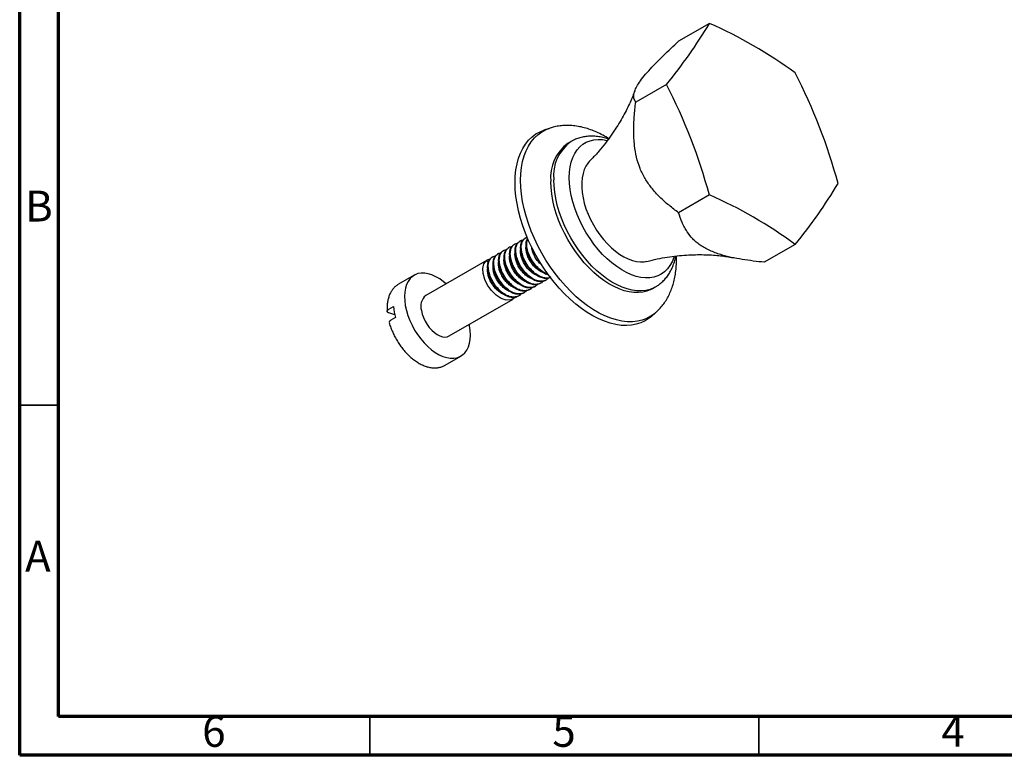
# Model space of a CAD drawing. Units: millimetres. Extents: x 5 to 295, y 5 to 295.
# Drawn here: x 5 to 132, y 5 to 100 of the extents above; entities that cross this region are included whole.
import ezdxf

# ---------------------------------------------------------------- set-up
doc = ezdxf.new("R2010")
doc.units = ezdxf.units.MM
doc.styles.add('SLDTEXTSTYLE0', font='TXT', dxfattribs={"width": 0.75})

msp = doc.modelspace()

# ---------------------------------------------------------------- linework, layer by layer
at = {"color": 5, "linetype": 'Continuous', "lineweight": 70}
for p, q in [((5, 5), (5, 295)), ((10, 10), (10, 290)), ((290, 10), (10, 10)), ((295, 5), (5, 5))]:
    msp.add_line(p, q, dxfattribs=at)
at = {"color": 7, "linetype": 'Continuous', "lineweight": 25}
for p, q in [((93.64, 99.05), (89.68, 96.76)), ((88.13, 91.21), (84.17, 88.92)), ((73.04, 85.56), (72.36, 85.33)), ((75.88, 83.88), (75.5, 83.66)), ((93.64, 77), (89.68, 74.71)), ((69.3, 71.07), (69.21, 71.02)), ((70.01, 71.48), (69.92, 71.43)), ((67.18, 69.85), (67.09, 69.8)), ((67.88, 70.25), (67.8, 70.2)), ((68.59, 70.66), (68.5, 70.61)), ((104.67, 70.64), (100.7, 68.35)), ((65.07, 68.63), (57.2, 64.08)), ((64.97, 68.56), (65.24, 68.38)), ((65.76, 69.03), (65.68, 68.98)), ((66.47, 69.44), (66.38, 69.39)), ((55.7, 66.68), (53.68, 65.52)), ((72.56, 66.03), (72.65, 66.08)), ((70.44, 64.8), (70.53, 64.85)), ((71.15, 65.21), (71.24, 65.26)), ((71.86, 65.62), (71.94, 65.67)), ((86.3, 64.95), (86.68, 65.17)), ((60.2, 58.89), (68.41, 63.63)), ((69.03, 63.99), (69.12, 64.04)), ((69.73, 64.39), (69.82, 64.45)), ((52.46, 62.32), (53.06, 62.67)), ((53.22, 61.61), (52.45, 61.85)), ((53.31, 61.25), (52.71, 60.9)), ((86.18, 61.4), (86.71, 61.87)), ((59.68, 55.13), (61.7, 56.29))]:
    msp.add_line(p, q, dxfattribs=at)
at = {"color": 5, "linetype": 'Continuous', "lineweight": 35}
for p, q in [((10, 50), (5, 50)), ((50, 10), (50, 5)), ((100, 10), (100, 5))]:
    msp.add_line(p, q, dxfattribs=at)
at = {"color": 7, "linetype": 'Continuous', "lineweight": 25, "flags": 128}
for points in [[(68.67, 78.59), (68.69, 79.43), (68.78, 80.24), (68.92, 81), (69.11, 81.72), (69.36, 82.38), (69.66, 82.99), (70.01, 83.55), (70.41, 84.04), (70.86, 84.47), (71.35, 84.84), (71.88, 85.13), (72.36, 85.33)], [(69.38, 78.89), (69.4, 79.73), (69.49, 80.54), (69.63, 81.3), (69.83, 82.02), (70.08, 82.68), (70.39, 83.29), (70.74, 83.84), (71.15, 84.33), (71.6, 84.75), (72.1, 85.11), (72.63, 85.4), (73.04, 85.56)], [(75.63, 79.22), (75.66, 79.93), (75.75, 80.6), (75.89, 81.22), (76.08, 81.8), (76.33, 82.32), (76.63, 82.78), (76.99, 83.18), (77.38, 83.51), (77.82, 83.78), (78.3, 83.97), (78.81, 84.09), (79.35, 84.14), (79.92, 84.12), (80.51, 84.02), (80.52, 84.02)], [(78.21, 81.3), (78.05, 81.11), (77.78, 80.72), (77.56, 80.27), (77.4, 79.76), (77.29, 79.21), (77.23, 78.62), (77.23, 77.99), (77.29, 77.33), (77.4, 76.64), (77.56, 75.95), (77.78, 75.24), (78.05, 74.54), (78.37, 73.84), (78.73, 73.16), (79.13, 72.5), (79.56, 71.87), (80.03, 71.28), (80.53, 70.72), (81.04, 70.22), (81.57, 69.77), (82.12, 69.37), (82.66, 69.04), (83.21, 68.78), (83.74, 68.58), (84.27, 68.45), (84.77, 68.4), (85.26, 68.42), (85.61, 68.48)], [(86.18, 61.4), (85.89, 61.17), (85.38, 60.84), (84.83, 60.58), (84.24, 60.39), (83.62, 60.27), (82.97, 60.23), (82.3, 60.25), (81.6, 60.35), (80.89, 60.53), (80.16, 60.77), (79.42, 61.08), (78.68, 61.46), (77.94, 61.91), (77.2, 62.42), (76.46, 62.98), (75.74, 63.61), (75.04, 64.29), (74.35, 65.02), (73.69, 65.79), (73.05, 66.61), (72.45, 67.46), (71.88, 68.34), (71.35, 69.25), (70.86, 70.18), (70.41, 71.12), (70.01, 72.08), (69.66, 73.04), (69.36, 73.99), (69.11, 74.95), (68.92, 75.89), (68.78, 76.81), (68.69, 77.72), (68.67, 78.59)], [(86.72, 61.87), (86.62, 61.79), (86.12, 61.43), (85.58, 61.14), (85.01, 60.93), (84.4, 60.78), (83.76, 60.71), (83.09, 60.72), (82.4, 60.79), (81.69, 60.94), (80.96, 61.17), (80.22, 61.46), (79.48, 61.82), (78.74, 62.26), (77.99, 62.75), (77.25, 63.31), (76.53, 63.92), (75.82, 64.59), (75.13, 65.31), (74.46, 66.08), (73.82, 66.89), (73.21, 67.74), (72.63, 68.62), (72.1, 69.53), (71.6, 70.45), (71.15, 71.4), (70.74, 72.36), (70.39, 73.32), (70.08, 74.28), (69.83, 75.24), (69.63, 76.18), (69.49, 77.11), (69.4, 78.01), (69.38, 78.89)], [(86.3, 64.95), (86.12, 64.86), (85.62, 64.65), (85.09, 64.51), (84.53, 64.45), (83.94, 64.46), (83.32, 64.54), (82.69, 64.7), (82.05, 64.92), (81.39, 65.22), (80.73, 65.58), (80.08, 66.01), (79.43, 66.5), (78.79, 67.05), (78.17, 67.65), (77.56, 68.3), (76.99, 68.99), (76.44, 69.72), (75.92, 70.49), (75.44, 71.29), (75, 72.1), (74.61, 72.94), (74.26, 73.78), (73.96, 74.63), (73.71, 75.48), (73.52, 76.31), (73.38, 77.14), (73.29, 77.94), (73.26, 78.71)], [(86.68, 65.17), (86.5, 65.08), (86.01, 64.87), (85.47, 64.73), (84.91, 64.67), (84.32, 64.68), (83.7, 64.76), (83.07, 64.92), (82.43, 65.14), (81.77, 65.44), (81.12, 65.8), (80.46, 66.23), (79.81, 66.72), (79.17, 67.27), (78.55, 67.87), (77.95, 68.52), (77.37, 69.21), (76.82, 69.94), (76.3, 70.71), (75.82, 71.51), (75.38, 72.33), (74.99, 73.16), (74.64, 74), (74.34, 74.85), (74.09, 75.7), (73.9, 76.54), (73.76, 77.36), (73.67, 78.16), (73.64, 78.93)], [(89.12, 69.12), (89.07, 68.97), (88.85, 68.42), (88.57, 67.93), (88.25, 67.5), (87.87, 67.13), (87.46, 66.83), (87, 66.6), (86.5, 66.44), (85.97, 66.36), (85.42, 66.35), (84.83, 66.41), (84.23, 66.54), (83.62, 66.75), (83, 67.03), (82.37, 67.37), (81.74, 67.79), (81.12, 68.26), (80.51, 68.79), (79.92, 69.37), (79.35, 70.01), (78.81, 70.68), (78.3, 71.4), (77.82, 72.14), (77.38, 72.91), (76.99, 73.7), (76.63, 74.51), (76.33, 75.32), (76.08, 76.13), (75.89, 76.93), (75.75, 77.72), (75.66, 78.48), (75.63, 79.22)], [(68.68, 63.88), (68.62, 63.79), (68.13, 63.51), (67.53, 63.48), (66.89, 63.69), (66.23, 64.12), (65.63, 64.72), (65.14, 65.4), (64.78, 66.15), (64.57, 66.89), (64.52, 67.57), (64.65, 68.15), (64.95, 68.55), (64.97, 68.56), (64.97, 68.56)], [(59.79, 65.58), (59.47, 65.86), (58.98, 66.21), (58.49, 66.5), (57.99, 66.72), (57.51, 66.87), (57.05, 66.95), (56.61, 66.96), (56.19, 66.89), (55.81, 66.74), (55.47, 66.53), (55.17, 66.25), (54.92, 65.9), (54.72, 65.5), (54.58, 65.04), (54.49, 64.53), (54.45, 63.98), (54.48, 63.39), (54.56, 62.79)], [(54.56, 62.79), (54.7, 62.16), (54.89, 61.52), (55.13, 60.89), (55.42, 60.26), (55.76, 59.65), (56.13, 59.06), (56.54, 58.51), (56.98, 57.99), (57.44, 57.53), (57.92, 57.11), (58.41, 56.76), (58.91, 56.47), (59.4, 56.25), (59.88, 56.1), (60.34, 56.02), (60.79, 56.02), (61.2, 56.09), (61.58, 56.23), (61.92, 56.44), (62.22, 56.72), (62.47, 57.07), (62.67, 57.48), (62.82, 57.94), (62.91, 58.45), (62.94, 59), (62.91, 59.58), (62.83, 60.19), (62.79, 60.39)], [(56.63, 62.14), (56.73, 61.69), (56.89, 61.24), (57.1, 60.79), (57.35, 60.36), (57.64, 59.97), (57.96, 59.61), (58.3, 59.31), (58.65, 59.07), (59, 58.89), (59.34, 58.78), (59.66, 58.75), (59.96, 58.79), (60.2, 58.89)]]:
    msp.add_lwpolyline(points, dxfattribs=at)
at = {"color": 7, "linetype": 'Continuous', "lineweight": 25}
for centre, radius, start, end in [((36.83, 133.12), 66.25, 320.751, 329.0477), ((70.75, 46.67), 57.16, 53.6103, 66.3951), ((40.85, 59.75), 71.81, 15.116, 27.2953), ((24.31, 58.27), 71.81, 15.116, 27.2953), ((78.6, 79.28), 5.37, 125.277, 186.0352), ((78.98, 79.5), 5.37, 125.3001, 186.0331), ((53.36, 112.55), 66.25, 320.751, 329.0477), ((70.75, 24.63), 57.16, 53.6103, 66.3951), ((58.36, 62.69), 1.82, 129.802, 197.6827), ((60.6, 63.27), 7.57, 184.5914, 195.5157)]:
    msp.add_arc(centre, radius, start, end, dxfattribs=at)
for centre, major_axis, ratio, start_param, end_param in [((67.79, 66.74), (3.07, -1.54), 0.465353, 2.653782, 2.912406), ((65.96, 65.68), (0.09, 3.4), 0.42372, 0.253634, 0.320855)]:
    msp.add_ellipse(centre, major_axis=major_axis, ratio=ratio, start_param=start_param, end_param=end_param, dxfattribs=at)
for points, knots in [([(84.17, 88.92), (84.12, 89), (84.03, 89.16), (83.94, 89.45), (83.91, 89.79), (83.98, 90.22), (84.19, 90.77), (84.61, 91.46), (85.24, 92.29), (86.01, 93.16), (86.87, 94.06), (87.76, 94.94), (88.7, 95.85), (89.36, 96.46), (89.68, 96.76)], [0, 0, 0, 0, 0.078, 0.155982, 0.235117, 0.314192, 0.402353, 0.492817, 0.581124, 0.672179, 0.753133, 0.834159, 0.917068, 1, 1, 1, 1]), ([(84.05, 90.4), (84.01, 90.29), (83.89, 89.94), (83.63, 89.3), (83.26, 88.48), (82.82, 87.59), (82.31, 86.66), (81.71, 85.69), (81.04, 84.69), (80.29, 83.67), (79.45, 82.64), (78.75, 81.85), (78.31, 81.41), (78.21, 81.3)], [0, 0, 0, 0, 0.0416997, 0.1316771, 0.2250456, 0.3217826, 0.4217896, 0.5248908, 0.6308376, 0.7393217, 0.8499936, 0.9624842, 1, 1, 1, 1]), ([(89.68, 74.71), (89.27, 75.03), (88.44, 75.65), (87.26, 76.7), (86.22, 77.84), (85.36, 79.08), (84.7, 80.4), (84.25, 81.85), (83.98, 83.47), (83.89, 85.22), (83.97, 87.08), (84.1, 88.31), (84.17, 88.92)], [0, 0, 0, 0, 0.104853, 0.209745, 0.314199, 0.403581, 0.492822, 0.582434, 0.672175, 0.781104, 0.890573, 1, 1, 1, 1]), ([(80.7, 84.24), (80.64, 84.27), (80.33, 84.48), (79.75, 84.79), (78.96, 85.17), (78.16, 85.47), (77.36, 85.7), (76.56, 85.86), (75.78, 85.94), (75.01, 85.94), (74.27, 85.87), (73.62, 85.74), (73.22, 85.61), (73.05, 85.55)], [0, 0, 0, 0, 0.022754, 0.127535, 0.232387, 0.336877, 0.440492, 0.542672, 0.64293, 0.740956, 0.836674, 0.930226, 1, 1, 1, 1]), ([(80.65, 84.18), (80.59, 84.2), (80.31, 84.31), (79.79, 84.43), (79.1, 84.54), (78.43, 84.57), (77.78, 84.52), (77.16, 84.41), (76.57, 84.22), (76.15, 84.04), (75.93, 83.9), (75.88, 83.87)], [0, 0, 0, 0, 0.035588, 0.176794, 0.315922, 0.452182, 0.585119, 0.714727, 0.841402, 0.965827, 1, 1, 1, 1]), ([(100.7, 68.35), (100.23, 68.4), (99.27, 68.51), (97.85, 68.71), (96.44, 68.97), (95.28, 69.27), (94.37, 69.58), (93.68, 69.86), (93.03, 70.19), (92.45, 70.55), (91.94, 70.95), (91.34, 71.5), (90.84, 72.15), (90.42, 72.86), (90.03, 73.67), (89.82, 74.3), (89.68, 74.71)], [0, 0, 0, 0, 0.085264, 0.1705, 0.257459, 0.344316, 0.393335, 0.44234, 0.493221, 0.5441, 0.593148, 0.64221, 0.743184, 0.80706, 0.870955, 1, 1, 1, 1]), ([(72.55, 66.04), (72.53, 66.02), (72.38, 65.9), (72.01, 65.85), (71.47, 65.9), (70.89, 66.14), (70.31, 66.55), (69.77, 67.09), (69.32, 67.74), (68.96, 68.42), (68.74, 69.12), (68.65, 69.76), (68.7, 70.32), (68.88, 70.77), (69.11, 70.93), (69.22, 71)], [0, 0, 0, 0, 0.015971, 0.098199, 0.178925, 0.261403, 0.345316, 0.427809, 0.510248, 0.59416, 0.675254, 0.756124, 0.838542, 0.919812, 1, 1, 1, 1]), ([(72.93, 66.33), (72.91, 66.3), (72.78, 66.1), (72.38, 65.93), (71.79, 65.89), (71.13, 66.11), (70.47, 66.53), (69.86, 67.14), (69.36, 67.85), (69, 68.6), (68.79, 69.35), (68.74, 70.05), (68.86, 70.63), (69.18, 71.02), (69.46, 71.2), (69.65, 71.18), (69.66, 71.18)], [0, 0, 0, 0, 0.015928, 0.100786, 0.184247, 0.266194, 0.350023, 0.43261, 0.511079, 0.590795, 0.668798, 0.747785, 0.831082, 0.912569, 0.995845, 1, 1, 1, 1]), ([(73.26, 66.45), (73.24, 66.43), (73.09, 66.31), (72.72, 66.25), (72.18, 66.31), (71.6, 66.55), (71.02, 66.96), (70.48, 67.5), (70.02, 68.14), (69.67, 68.83), (69.45, 69.52), (69.36, 70.17), (69.41, 70.73), (69.59, 71.18), (69.82, 71.33), (69.93, 71.41)], [0, 0, 0, 0, 0.015971, 0.098199, 0.178925, 0.261403, 0.345316, 0.427809, 0.510248, 0.59416, 0.675254, 0.756124, 0.838542, 0.919812, 1, 1, 1, 1]), ([(73.19, 66.43), (73.15, 66.41), (72.96, 66.29), (72.49, 66.31), (71.84, 66.51), (71.18, 66.94), (70.57, 67.54), (70.07, 68.25), (69.7, 69.01), (69.49, 69.76), (69.44, 70.46), (69.58, 71.03), (69.85, 71.43), (70.12, 71.51), (70.24, 71.55)], [0, 0, 0, 0, 0.020941, 0.114154, 0.205678, 0.299302, 0.39154, 0.479178, 0.568209, 0.655327, 0.743544, 0.836575, 0.927583, 1, 1, 1, 1]), ([(72.98, 66.73), (72.95, 66.74), (72.73, 66.76), (72.3, 66.97), (71.72, 67.36), (71.19, 67.91), (70.73, 68.55), (70.38, 69.24), (70.15, 69.93), (70.07, 70.57), (70.1, 71.11), (70.23, 71.35), (70.28, 71.46)], [0, 0, 0, 0, 0.019307, 0.13129, 0.245221, 0.357224, 0.469155, 0.583085, 0.693189, 0.802988, 0.914891, 1, 1, 1, 1]), ([(72.9, 66.84), (72.79, 66.87), (72.45, 66.97), (71.88, 67.36), (71.28, 67.95), (70.78, 68.66), (70.41, 69.42), (70.2, 70.16), (70.14, 70.87), (70.25, 71.22), (70.31, 71.4)], [0, 0, 0, 0, 0.073751, 0.211734, 0.347674, 0.476835, 0.608049, 0.736444, 0.866458, 1, 1, 1, 1]), ([(70.43, 64.82), (70.41, 64.8), (70.26, 64.68), (69.89, 64.62), (69.35, 64.67), (68.77, 64.92), (68.19, 65.33), (67.65, 65.87), (67.19, 66.51), (66.84, 67.2), (66.62, 67.89), (66.53, 68.54), (66.58, 69.09), (66.76, 69.55), (66.99, 69.7), (67.1, 69.78)], [0, 0, 0, 0, 0.015971, 0.098199, 0.178925, 0.261403, 0.345316, 0.427809, 0.510248, 0.59416, 0.675254, 0.756124, 0.838542, 0.919812, 1, 1, 1, 1]), ([(70.81, 65.1), (70.79, 65.07), (70.66, 64.87), (70.26, 64.71), (69.67, 64.67), (69.01, 64.88), (68.35, 65.31), (67.74, 65.91), (67.24, 66.62), (66.88, 67.37), (66.66, 68.13), (66.62, 68.82), (66.74, 69.41), (67.05, 69.8), (67.34, 69.98), (67.53, 69.96), (67.54, 69.95)], [0, 0, 0, 0, 0.015928, 0.100786, 0.184247, 0.266194, 0.350023, 0.43261, 0.511079, 0.590795, 0.668798, 0.747785, 0.831082, 0.912569, 0.995845, 1, 1, 1, 1]), ([(71.14, 65.22), (71.12, 65.2), (70.97, 65.08), (70.59, 65.03), (70.06, 65.08), (69.48, 65.33), (68.9, 65.73), (68.36, 66.28), (67.9, 66.92), (67.55, 67.61), (67.32, 68.3), (67.24, 68.95), (67.29, 69.5), (67.47, 69.96), (67.69, 70.11), (67.81, 70.19)], [0, 0, 0, 0, 0.015971, 0.098199, 0.178925, 0.261403, 0.345316, 0.427809, 0.510248, 0.59416, 0.675254, 0.756124, 0.838542, 0.919812, 1, 1, 1, 1]), ([(71.51, 65.51), (71.49, 65.48), (71.36, 65.28), (70.97, 65.12), (70.38, 65.07), (69.72, 65.29), (69.05, 65.72), (68.45, 66.32), (67.95, 67.03), (67.58, 67.78), (67.37, 68.53), (67.32, 69.23), (67.45, 69.82), (67.76, 70.2), (68.04, 70.38), (68.23, 70.36), (68.24, 70.36)], [0, 0, 0, 0, 0.015928, 0.100786, 0.184247, 0.266194, 0.350023, 0.43261, 0.511079, 0.590795, 0.668798, 0.747785, 0.831082, 0.912569, 0.995845, 1, 1, 1, 1]), ([(71.85, 65.63), (71.82, 65.61), (71.67, 65.49), (71.3, 65.44), (70.76, 65.49), (70.18, 65.74), (69.6, 66.14), (69.07, 66.69), (68.61, 67.33), (68.25, 68.02), (68.03, 68.71), (67.94, 69.35), (68, 69.91), (68.18, 70.37), (68.4, 70.52), (68.51, 70.59)], [0, 0, 0, 0, 0.015971, 0.098199, 0.178925, 0.261403, 0.345316, 0.427809, 0.510248, 0.59416, 0.675254, 0.756124, 0.838542, 0.919812, 1, 1, 1, 1]), ([(72.22, 65.92), (72.2, 65.89), (72.07, 65.69), (71.68, 65.53), (71.09, 65.48), (70.43, 65.7), (69.76, 66.13), (69.16, 66.73), (68.66, 67.44), (68.29, 68.19), (68.08, 68.94), (68.03, 69.64), (68.16, 70.22), (68.47, 70.61), (68.75, 70.79), (68.94, 70.77), (68.95, 70.77)], [0, 0, 0, 0, 0.015928, 0.100786, 0.184247, 0.266194, 0.350023, 0.43261, 0.511079, 0.590795, 0.668798, 0.747785, 0.831082, 0.912569, 0.995845, 1, 1, 1, 1]), ([(70.74, 66.28), (70.69, 66.29), (70.49, 66.36), (70.13, 66.61), (69.7, 67), (69.31, 67.48), (69, 68), (68.78, 68.55), (68.67, 69.07), (68.64, 69.45), (68.68, 69.61), (68.69, 69.64)], [0, 0, 0, 0, 0.0435539, 0.1766593, 0.3085465, 0.4384204, 0.5713219, 0.7037014, 0.8333889, 0.9659695, 1, 1, 1, 1]), ([(71.45, 66.68), (71.35, 66.73), (71.09, 66.83), (70.68, 67.14), (70.26, 67.56), (69.9, 68.06), (69.62, 68.6), (69.44, 69.14), (69.35, 69.66), (69.38, 69.94), (69.39, 70.08)], [0, 0, 0, 0, 0.088674, 0.220838, 0.350415, 0.48046, 0.612663, 0.742934, 0.872308, 1, 1, 1, 1]), ([(72.19, 67.07), (72.17, 67.07), (72.01, 67.12), (71.68, 67.33), (71.24, 67.68), (70.84, 68.14), (70.5, 68.66), (70.25, 69.2), (70.1, 69.73), (70.05, 70.16), (70.09, 70.37), (70.1, 70.44)], [0, 0, 0, 0, 0.011067, 0.143071, 0.27513, 0.404226, 0.535816, 0.668156, 0.79752, 0.928583, 1, 1, 1, 1]), ([(72.12, 67.96), (72.02, 68.06), (71.77, 68.28), (71.42, 68.72), (71.11, 69.25), (70.9, 69.79), (70.8, 70.17), (70.8, 70.33), (70.8, 70.34)], [0, 0, 0, 0, 0.154587, 0.360592, 0.571363, 0.78105, 0.986668, 1, 1, 1, 1]), ([(69.02, 64), (68.99, 63.98), (68.84, 63.86), (68.47, 63.8), (67.94, 63.86), (67.35, 64.1), (66.77, 64.51), (66.24, 65.05), (65.78, 65.69), (65.43, 66.38), (65.2, 67.07), (65.12, 67.72), (65.17, 68.28), (65.33, 68.69), (65.51, 68.85), (65.58, 68.92)], [0, 0, 0, 0, 0.016318, 0.100336, 0.182819, 0.267092, 0.352831, 0.437119, 0.521353, 0.607091, 0.689949, 0.772579, 0.856792, 0.939829, 1, 1, 1, 1]), ([(69.39, 64.29), (69.37, 64.26), (69.24, 64.05), (68.85, 63.89), (68.26, 63.85), (67.6, 64.07), (66.93, 64.49), (66.33, 65.1), (65.83, 65.81), (65.46, 66.56), (65.25, 67.31), (65.2, 68.01), (65.33, 68.59), (65.64, 68.98), (65.92, 69.16), (66.11, 69.14), (66.12, 69.14)], [0, 0, 0, 0, 0.015928, 0.100786, 0.184247, 0.266194, 0.350023, 0.43261, 0.511079, 0.590795, 0.668798, 0.747785, 0.831082, 0.912569, 0.995845, 1, 1, 1, 1]), ([(69.73, 64.41), (69.7, 64.39), (69.55, 64.27), (69.18, 64.21), (68.64, 64.27), (68.06, 64.51), (67.48, 64.92), (66.95, 65.46), (66.49, 66.1), (66.13, 66.79), (65.91, 67.48), (65.82, 68.13), (65.88, 68.69), (66.05, 69.14), (66.28, 69.29), (66.39, 69.37)], [0, 0, 0, 0, 0.015971, 0.098199, 0.178925, 0.261403, 0.345316, 0.427809, 0.510248, 0.59416, 0.675254, 0.756124, 0.838542, 0.919812, 1, 1, 1, 1]), ([(70.1, 64.7), (70.08, 64.66), (69.95, 64.46), (69.56, 64.3), (68.96, 64.26), (68.3, 64.47), (67.64, 64.9), (67.04, 65.5), (66.54, 66.21), (66.17, 66.97), (65.96, 67.72), (65.91, 68.41), (66.04, 69), (66.35, 69.39), (66.63, 69.57), (66.82, 69.55), (66.83, 69.55)], [0, 0, 0, 0, 0.015928, 0.100786, 0.184247, 0.266194, 0.350023, 0.43261, 0.511079, 0.590795, 0.668798, 0.747785, 0.831082, 0.912569, 0.995845, 1, 1, 1, 1]), ([(68.62, 65.05), (68.58, 65.06), (68.38, 65.13), (68.02, 65.37), (67.59, 65.76), (67.21, 66.23), (66.89, 66.76), (66.66, 67.3), (66.55, 67.83), (66.52, 68.21), (66.56, 68.38), (66.57, 68.41)], [0, 0, 0, 0, 0.039133, 0.172208, 0.304227, 0.434042, 0.566887, 0.699371, 0.829058, 0.961555, 1, 1, 1, 1]), ([(69.33, 65.46), (69.23, 65.5), (68.98, 65.6), (68.58, 65.9), (68.16, 66.32), (67.8, 66.82), (67.51, 67.35), (67.32, 67.9), (67.24, 68.41), (67.23, 68.73), (67.27, 68.86), (67.27, 68.86)], [0, 0, 0, 0, 0.08273, 0.214884, 0.344588, 0.474439, 0.606605, 0.736995, 0.866215, 0.998275, 1, 1, 1, 1]), ([(70.07, 65.84), (70.06, 65.85), (69.9, 65.89), (69.58, 66.09), (69.13, 66.44), (68.73, 66.9), (68.39, 67.41), (68.14, 67.95), (67.99, 68.49), (67.93, 68.92), (67.97, 69.14), (67.98, 69.22)], [0, 0, 0, 0, 0.007285, 0.139, 0.270932, 0.399868, 0.531144, 0.663328, 0.79259, 0.923313, 1, 1, 1, 1]), ([(85.61, 68.47), (85.83, 68.53), (86.49, 68.7), (87.58, 68.91), (88.86, 69.11), (90.09, 69.25), (91.27, 69.32), (92.39, 69.34), (93.43, 69.32), (94.4, 69.26), (95.29, 69.17), (96.09, 69.05), (96.6, 68.96), (96.82, 68.91), (96.82, 68.91)], [0, 0, 0, 0, 0.05257, 0.157623, 0.260964, 0.36234, 0.461495, 0.558182, 0.652179, 0.743306, 0.831435, 0.916494, 0.998478, 1, 1, 1, 1]), ([(86.68, 65.18), (86.81, 65.26), (87.12, 65.44), (87.55, 65.79), (87.97, 66.22), (88.34, 66.7), (88.66, 67.23), (88.94, 67.8), (89.16, 68.42), (89.29, 68.88), (89.33, 69.13), (89.33, 69.15)], [0, 0, 0, 0, 0.099015, 0.22143, 0.344063, 0.467815, 0.593484, 0.721696, 0.852817, 0.986872, 1, 1, 1, 1]), ([(86.72, 61.88), (86.8, 61.96), (87.07, 62.18), (87.45, 62.6), (87.88, 63.16), (88.26, 63.76), (88.59, 64.41), (88.86, 65.11), (89.09, 65.85), (89.25, 66.63), (89.36, 67.45), (89.42, 68.29), (89.41, 68.87), (89.4, 69.16)], [0, 0, 0, 0, 0.043877, 0.132946, 0.222856, 0.314055, 0.406918, 0.501715, 0.598559, 0.697382, 0.79793, 0.899809, 1, 1, 1, 1]), ([(67.2, 64.24), (67.11, 64.27), (66.87, 64.37), (66.47, 64.66), (66.05, 65.08), (65.69, 65.57), (65.4, 66.11), (65.2, 66.65), (65.12, 67.16), (65.11, 67.5), (65.15, 67.62), (65.15, 67.63)], [0, 0, 0, 0, 0.0772068, 0.2096118, 0.3397171, 0.4696353, 0.602025, 0.7327952, 0.862135, 0.9943917, 1, 1, 1, 1]), ([(67.95, 64.62), (67.95, 64.62), (67.8, 64.66), (67.48, 64.85), (67.03, 65.2), (66.63, 65.65), (66.28, 66.16), (66.02, 66.71), (65.87, 67.24), (65.81, 67.69), (65.85, 67.91), (65.86, 68)], [0, 0, 0, 0, 0.003572, 0.134961, 0.266727, 0.395487, 0.526411, 0.658402, 0.787544, 0.917891, 1, 1, 1, 1]), ([(53.66, 65.5), (53.6, 65.46), (53.41, 65.36), (53.14, 65.12), (52.86, 64.79), (52.63, 64.41), (52.45, 63.99), (52.32, 63.51), (52.24, 63), (52.21, 62.51), (52.23, 62.18), (52.24, 62.04)], [0, 0, 0, 0, 0.060258, 0.176034, 0.292069, 0.409794, 0.530185, 0.653547, 0.779495, 0.90719, 1, 1, 1, 1]), ([(52.45, 61.85), (52.41, 61.87), (52.31, 61.9), (52.23, 61.99), (52.23, 62.09), (52.29, 62.2), (52.37, 62.27), (52.44, 62.31), (52.46, 62.32)], [0, 0, 0, 0, 0.167981, 0.386244, 0.602851, 0.738756, 0.950535, 1, 1, 1, 1]), ([(52.71, 60.9), (52.67, 60.88), (52.6, 60.84), (52.52, 60.75), (52.47, 60.66), (52.49, 60.61), (52.5, 60.6)], [0, 0, 0, 0, 0.227173, 0.450909, 0.818975, 1, 1, 1, 1]), ([(52.49, 60.59), (52.51, 60.53), (52.58, 60.26), (52.75, 59.8), (53, 59.2), (53.29, 58.62), (53.63, 58.06), (53.99, 57.52), (54.39, 57.01), (54.82, 56.55), (55.27, 56.12), (55.74, 55.75), (56.23, 55.42), (56.72, 55.16), (57.22, 54.96), (57.72, 54.83), (58.21, 54.77), (58.68, 54.79), (59.12, 54.88), (59.46, 55), (59.64, 55.11), (59.7, 55.15)], [0, 0, 0, 0, 0.018171, 0.074701, 0.131124, 0.187475, 0.243804, 0.300161, 0.356588, 0.41314, 0.469874, 0.526837, 0.584057, 0.641519, 0.699098, 0.756454, 0.813122, 0.868594, 0.922561, 0.975093, 1, 1, 1, 1])]:
    msp.add_open_spline(points, degree=3, knots=knots, dxfattribs=at)

# ---------------------------------------------------------------- texts
at = {"color": 7, "linetype": 'Continuous', "lineweight": 0, "char_height": 3.97, "attachment_point": 2, "style": 'SLDTEXTSTYLE0'}
for s, insert in [('B', (7.47, 77.56)), ('A', (7.34, 32.56)), ('6', (29.96, 10.06)), ('5', (74.96, 10.06)), ('4', (124.96, 10.06))]:
    msp.add_mtext(s, dxfattribs=dict(at, insert=insert))

doc.saveas('drawing.dxf')
